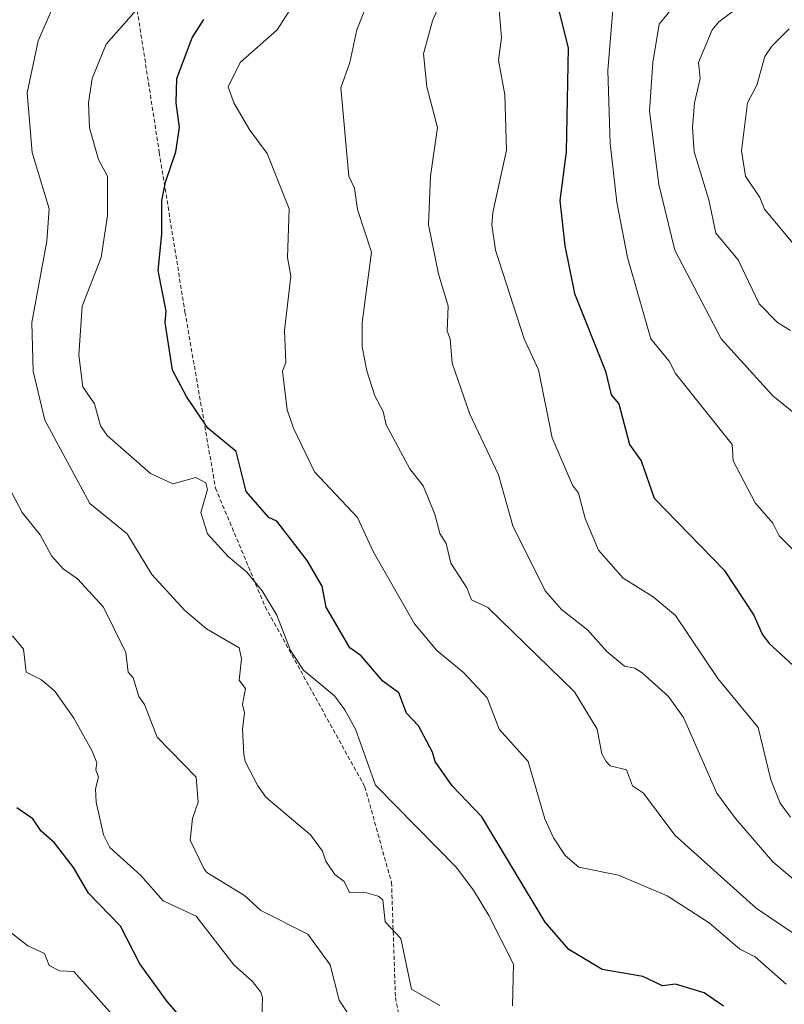
# Model space of a CAD drawing. Units: metres. Extents: x 607226 to 610674, y 4743147 to 4745515.
# Drawn here: x 608324 to 608512, y 4744795 to 4745037 of the extents above; entities that cross this region are included whole.
import ezdxf

# ---------------------------------------------------------------- set-up
doc = ezdxf.new("R2010")
doc.units = ezdxf.units.M
doc.header["$MEASUREMENT"] = 0
doc.linetypes.add('TRAZOSX2', pattern=[1.5, 1, -0.5])
for name, color, linetype, lineweight in [('Curva de nivel maestra', 36, 'Continuous', 30), ('Curva de nivel normal', 36, 'Continuous', 0), ('Senda', 19, 'TRAZOSX2', 0)]:
    doc.layers.add(name, color=color, linetype=linetype, lineweight=lineweight)

# ---------------------------------------------------------------- blocks, each defined once
blk = doc.blocks.new('*U189')
at = {"layer": 'Curva de nivel normal', "color": 36, "linetype": 'Continuous', "lineweight": 0}
blk.add_polyline3d([(608391.09, 4745040.75, 530), (608387.12, 4745034.61, 530), (608378.06, 4745026.61, 530), (608375.09, 4745020.61, 530), (608376.46, 4745016.61, 530), (608380.39, 4745009.91, 530), (608384.68, 4745004.2, 530), (608390.1, 4744990.61, 530), (608389.64, 4744978.61, 530), (608390.46, 4744973.98, 530), (608388.96, 4744960.61, 530), (608389.28, 4744952.8, 530), (608388.46, 4744950.61, 530), (608389.62, 4744941.14, 530), (608391.13, 4744936.65, 530), (608396.34, 4744925.86, 530), (608406.88, 4744914.61, 530), (608410.78, 4744906.3, 530), (608420.95, 4744888.47, 530), (608426.41, 4744881.93, 530), (608433, 4744876.52, 530), (608438.76, 4744870.28, 530), (608441.77, 4744862.61, 530), (608448.84, 4744854.61, 530), (608453.01, 4744840.53, 530), (608455.09, 4744835.87, 530), (608458.02, 4744831.54, 530), (608461.31, 4744828.61, 530), (608471.09, 4744826.67, 530), (608483.09, 4744821.62, 530), (608493.44, 4744814.96, 530), (608500.91, 4744808.43, 530), (608504.69, 4744806.61, 530), (608512.33, 4744799.85, 530)], dxfattribs=at)
blk = doc.blocks.new('*U190')
at = {"layer": 'Curva de nivel normal', "color": 36, "linetype": 'Continuous', "lineweight": 0}
blk.add_polyline3d([(608409.09, 4745040.61, 535), (608406.73, 4745034.61, 535), (608405.03, 4745026.55, 535), (608402.81, 4745020.33, 535), (608404.8, 4744998.61, 535), (608406.14, 4744995.66, 535), (608406.93, 4744990.45, 535), (608410.36, 4744979.88, 535), (608408.07, 4744962.61, 535), (608408.03, 4744956.61, 535), (608409.19, 4744950.71, 535), (608411.2, 4744944.61, 535), (608413.2, 4744940.72, 535), (608413.94, 4744937.46, 535), (608419.77, 4744926.61, 535), (608423.09, 4744922.41, 535), (608425.95, 4744915.47, 535), (608427.16, 4744910.68, 535), (608428.7, 4744908.22, 535), (608429.89, 4744903.41, 535), (608433.82, 4744897.34, 535), (608434.91, 4744894.43, 535), (608438.97, 4744892.49, 535), (608460.24, 4744871.76, 535), (608465.84, 4744862.61, 535), (608467, 4744856.52, 535), (608468.03, 4744854.61, 535), (608469.09, 4744853.56, 535), (608473.09, 4744852.61, 535), (608474.56, 4744848.61, 535), (608477.28, 4744846.8, 535), (608484.96, 4744836.48, 535), (608504.99, 4744818.51, 535), (608539.09, 4744795.49, 535)], dxfattribs=at)
blk = doc.blocks.new('*U201')
at = {"layer": 'Curva de nivel normal', "color": 36, "linetype": 'Continuous', "lineweight": 0}
blk.add_polyline3d([(608515.09, 4745049.68, 565), (608509.09, 4745044.66, 565), (608500.57, 4745040.09, 565), (608495.79, 4745036.61, 565), (608494.11, 4745034.61, 565), (608490.79, 4745026.61, 565), (608491.22, 4745022.61, 565), (608489.83, 4745016.61, 565), (608489.34, 4745010.61, 565), (608489.7, 4745004.61, 565), (608493.28, 4744992.8, 565), (608495.06, 4744984.58, 565), (608500.51, 4744978.03, 565), (608505.7, 4744967.22, 565), (608510.23, 4744962.61, 565), (608513.43, 4744960.61, 565)], dxfattribs=at)
blk = doc.blocks.new('*U206')
at = {"layer": 'Curva de nivel normal', "color": 36, "linetype": 'Continuous', "lineweight": 0}
blk.add_polyline3d([(608432.27, 4745052.61, 540), (608425.33, 4745036.85, 540), (608423.15, 4745028.67, 540), (608423.97, 4745020.61, 540), (608426.56, 4745010.61, 540), (608424.87, 4744998.61, 540), (608424.39, 4744986.61, 540), (608426.85, 4744974.61, 540), (608429.2, 4744966.61, 540), (608428.93, 4744960.45, 540), (608429.71, 4744958.61, 540), (608430.16, 4744952.61, 540), (608434.55, 4744940.07, 540), (608441.6, 4744925.12, 540), (608445.14, 4744912.61, 540), (608453.09, 4744896.57, 540), (608457.09, 4744891.99, 540), (608463.46, 4744886.98, 540), (608468.19, 4744881.71, 540), (608472.56, 4744878.08, 540), (608475.09, 4744877.55, 540), (608476.9, 4744876.42, 540), (608483.37, 4744870.61, 540), (608487.09, 4744865.44, 540), (608495.31, 4744846.83, 540), (608499.91, 4744840.61, 540), (608509.09, 4744829.98, 540), (608517.4, 4744822.92, 540)], dxfattribs=at)
blk = doc.blocks.new('*U208')
at = {"layer": 'Curva de nivel normal', "color": 36, "linetype": 'Continuous', "lineweight": 0}
blk.add_polyline3d([(608470.32, 4745046.61, 555), (608468.5, 4745024.61, 555), (608469.01, 4745006.61, 555), (608470.71, 4744992.23, 555), (608473.28, 4744978.61, 555), (608479.04, 4744958.56, 555), (608483.58, 4744953.1, 555), (608485.09, 4744950.03, 555), (608499.09, 4744932.61, 555), (608499.33, 4744928.61, 555), (608504.71, 4744918.23, 555), (608509.09, 4744913.28, 555), (608510.6, 4744910.12, 555), (608520.11, 4744900.61, 555)], dxfattribs=at)
blk = doc.blocks.new('*U210')
at = {"layer": 'Curva de nivel normal', "color": 36, "linetype": 'Continuous', "lineweight": 0}
blk.add_polyline3d([(608513.09, 4745034.85, 570), (608508.78, 4745030.61, 570), (608507.09, 4745028.02, 570), (608505.09, 4745021.01, 570), (608502.85, 4745016.61, 570), (608501.33, 4745004.85, 570), (608502.31, 4744998.61, 570), (608505.87, 4744993.39, 570), (608506.99, 4744990.51, 570), (608515.26, 4744980.61, 570)], dxfattribs=at)
blk = doc.blocks.new('*U214')
at = {"layer": 'Curva de nivel normal', "color": 36, "linetype": 'Continuous', "lineweight": 0}
blk.add_polyline3d([(608441.66, 4745040.61, 545), (608442.31, 4745032.61, 545), (608441.6, 4745027.12, 545), (608443.15, 4745018.61, 545), (608443.51, 4745005.03, 545), (608440.16, 4744989.68, 545), (608439.96, 4744986.61, 545), (608440.85, 4744980.37, 545), (608447.92, 4744958.61, 545), (608451.45, 4744950.97, 545), (608454.76, 4744934.28, 545), (608459.8, 4744922.61, 545), (608461.25, 4744920.61, 545), (608462.88, 4744914.4, 545), (608466.2, 4744906.61, 545), (608472.23, 4744899.75, 545), (608479.59, 4744895.11, 545), (608485.09, 4744890.55, 545), (608495.56, 4744875.08, 545), (608505.47, 4744862.99, 545), (608508.6, 4744850.12, 545), (608510.88, 4744844.4, 545), (608513.38, 4744840.9, 545)], dxfattribs=at)
blk = doc.blocks.new('*U215')
at = {"layer": 'Curva de nivel normal', "color": 36, "linetype": 'Continuous', "lineweight": 0}
blk.add_polyline3d([(608484.9, 4745040.61, 560), (608481.09, 4745035.99, 560), (608479.52, 4745026.61, 560), (608478.7, 4745014.61, 560), (608481.01, 4744996.53, 560), (608484.92, 4744980.44, 560), (608496.35, 4744958.61, 560), (608509.09, 4744944.61, 560), (608521.43, 4744934.61, 560)], dxfattribs=at)
blk = doc.blocks.new('*U218')
at = {"layer": 'Curva de nivel maestra', "color": 36, "linetype": 'Continuous', "lineweight": 30}
blk.add_polyline3d([(608455.14, 4745044.61, 550), (608458.69, 4745030.21, 550), (608458.23, 4745004.61, 550), (608456.63, 4744992.61, 550), (608457.92, 4744981.44, 550), (608460.24, 4744969.76, 550), (608467.88, 4744950.61, 550), (608469.29, 4744944.81, 550), (608471.17, 4744942.61, 550), (608473.79, 4744932.61, 550), (608476.68, 4744928.61, 550), (608479.9, 4744919.42, 550), (608497.09, 4744901.71, 550), (608504.4, 4744890.61, 550), (608506.45, 4744885.97, 550), (608508.16, 4744883.68, 550), (608515.9, 4744876.61, 550)], dxfattribs=at)

msp = doc.modelspace()

# ---------------------------------------------------------------- linework, layer by layer
at = {"layer": 'Curva de nivel maestra', "color": 36, "linetype": 'Continuous', "lineweight": 30}
for points in [[(608496.96, 4744794.48, 525), (608492.17, 4744797.69, 525), (608485.09, 4744799.84, 525), (608481.92, 4744799.44, 525), (608477.09, 4744801.77, 525), (608467.09, 4744803.45, 525), (608458.87, 4744808.39, 525), (608453.09, 4744815.09, 525), (608437.5, 4744841.02, 525), (608430.15, 4744848.61, 525), (608426, 4744854.61, 525), (608425.38, 4744856.9, 525), (608421.9, 4744863.42, 525), (608418.96, 4744866.48, 525), (608417.09, 4744871.48, 525), (608413.09, 4744874.41, 525), (608407.77, 4744880.61, 525), (608405.05, 4744882.57, 525), (608399.15, 4744892.61, 525), (608398.2, 4744897.72, 525), (608394.54, 4744904.06, 525), (608387.09, 4744913.72, 525), (608385.09, 4744914.61, 525), (608379.55, 4744921.07, 525), (608377.09, 4744930.91, 525), (608370.1, 4744936.61, 525), (608364.86, 4744944.38, 525), (608361.39, 4744950.91, 525), (608359.55, 4744962.61, 525), (608359.85, 4744965.37, 525), (608357.87, 4744975.39, 525), (608358.8, 4744984.32, 525), (608358.74, 4744992.61, 525), (608359.65, 4744997.17, 525), (608362.24, 4745004.61, 525), (608363.09, 4745010.61, 525), (608362.32, 4745016.61, 525), (608362.48, 4745022.61, 525), (608366.21, 4745032.61, 525), (608369.09, 4745037.14, 525)], [(608362.63, 4744792.61, 500), (608360.11, 4744795.63, 500), (608353.36, 4744804.88, 500), (608348.63, 4744814.15, 500), (608340.72, 4744822.24, 500), (608337.01, 4744828.53, 500), (608332.39, 4744834.61, 500), (608329.09, 4744837.47, 500), (608327, 4744840.52, 500), (608323.09, 4744843.24, 500)]]:
    msp.add_polyline3d(points, dxfattribs=at)
at = {"layer": 'Curva de nivel normal', "color": 36, "linetype": 'Continuous', "lineweight": 0}
for points in [[(608444.99, 4744794.51, 520), (608445.26, 4744804.78, 520), (608439.19, 4744816.71, 520), (608435.47, 4744822.99, 520), (608431.14, 4744828.66, 520), (608411.3, 4744848.82, 520), (608406.43, 4744862.61, 520), (608403.78, 4744867.3, 520), (608401.22, 4744870.74, 520), (608393.59, 4744877.11, 520), (608390.39, 4744881.91, 520), (608387.09, 4744890.61, 520), (608383.48, 4744896.61, 520), (608379.67, 4744901.19, 520), (608375.09, 4744905.05, 520), (608369.98, 4744910.61, 520), (608368.33, 4744915.85, 520), (608370.04, 4744921.56, 520), (608369.63, 4744923.15, 520), (608367.09, 4744924.45, 520), (608361.45, 4744922.97, 520), (608355.95, 4744925.47, 520), (608345.33, 4744934.85, 520), (608343.69, 4744937.21, 520), (608342.24, 4744942.61, 520), (608339.3, 4744946.82, 520), (608338.38, 4744954.61, 520), (608339.21, 4744966.61, 520), (608343.81, 4744978.61, 520), (608345.38, 4744988.9, 520), (608345.4, 4744998.61, 520), (608343.17, 4745002.69, 520), (608340.99, 4745010.51, 520), (608340.73, 4745016.61, 520), (608341.66, 4745022.61, 520), (608345.09, 4745031.12, 520), (608358.66, 4745046.61, 520)], [(608333.05, 4745042.61, 515), (608328.38, 4745031.9, 515), (608325.61, 4745019.13, 515), (608326.88, 4745004.4, 515), (608331.05, 4744990.61, 515), (608330.45, 4744982.61, 515), (608326.82, 4744962.61, 515), (608327.15, 4744950.67, 515), (608329.96, 4744938.61, 515), (608341.09, 4744918.08, 515), (608350.25, 4744910.61, 515), (608356.32, 4744900.61, 515), (608364.36, 4744891.88, 515), (608369.75, 4744887.27, 515), (608377.78, 4744882.61, 515), (608378.33, 4744879.85, 515), (608377.79, 4744874.61, 515), (608379.38, 4744872.61, 515), (608378.63, 4744868.61, 515), (608379.09, 4744866.61, 515), (608378.57, 4744862.61, 515), (608378.92, 4744856.44, 515), (608379.28, 4744854.61, 515), (608382.38, 4744848.61, 515), (608384.35, 4744845.87, 515), (608395.37, 4744836.61, 515), (608398.27, 4744832.61, 515), (608399.09, 4744830.11, 515), (608401.34, 4744826.86, 515), (608403.62, 4744825.14, 515), (608404.92, 4744822.44, 515), (608409.09, 4744822.34, 515), (608412, 4744821.52, 515), (608413.09, 4744820.61, 515), (608413.7, 4744815.22, 515), (608417.56, 4744811.08, 515), (608420.19, 4744798.61, 515), (608427.12, 4744794.64, 515)], [(608404.77, 4744792.29, 510), (608402.42, 4744795.94, 510), (608400.16, 4744804.61, 510), (608394.64, 4744812.16, 510), (608383.09, 4744817.95, 510), (608379.09, 4744821.68, 510), (608369.82, 4744827.34, 510), (608369.09, 4744828.32, 510), (608365.74, 4744835.26, 510), (608366.3, 4744840.61, 510), (608367.74, 4744844.61, 510), (608367.23, 4744850.75, 510), (608357.62, 4744860.61, 510), (608354.54, 4744868.61, 510), (608353.07, 4744870.61, 510), (608351.69, 4744875.21, 510), (608350.5, 4744876.61, 510), (608349.92, 4744881.44, 510), (608344.45, 4744892.61, 510), (608338.06, 4744899.58, 510), (608334.5, 4744902.02, 510), (608331.66, 4744905.18, 510), (608328.83, 4744910.35, 510), (608324.39, 4744915.91, 510), (608320.93, 4744922.45, 510)], [(608322.06, 4744885.58, 505), (608324.72, 4744882.24, 505), (608325.4, 4744876.61, 505), (608329.16, 4744874.68, 505), (608332.41, 4744871.93, 505), (608337.09, 4744865.26, 505), (608341.62, 4744857.14, 505), (608342.8, 4744854.32, 505), (608342.57, 4744852.61, 505), (608343.22, 4744850.74, 505), (608342.41, 4744847.93, 505), (608342.63, 4744844.61, 505), (608344.4, 4744836.61, 505), (608345.99, 4744833.51, 505), (608353.58, 4744826.61, 505), (608359.09, 4744820.35, 505), (608367.18, 4744816.61, 505), (608376.44, 4744804.61, 505), (608381.09, 4744800.52, 505), (608383.09, 4744797.88, 505), (608383.55, 4744796.61, 505), (608383.26, 4744788.78, 505)], [(608348.59, 4744790.11, 495), (608337.09, 4744802.94, 495), (608333.61, 4744803.13, 495), (608331.09, 4744804.47, 495), (608329.92, 4744807.44, 495), (608325.77, 4744809.29, 495), (608318.93, 4744814.61, 495)]]:
    msp.add_polyline3d(points, dxfattribs=at)
at = {"layer": 'Senda', "color": 19, "linetype": 'TRAZOSX2', "lineweight": 0}
msp.add_lwpolyline([(608351.5601, 4745046.8101), (608358.1501, 4745004.4401), (608364.4601, 4744965.1701), (608371.9801, 4744921.8501), (608384.2201, 4744892.6601), (608408.6901, 4744848.4001), (608415.2801, 4744824.8501), (608416.2201, 4744796.6001), (608422.8101, 4744762.7001)], dxfattribs=at)

# ---------------------------------------------------------------- block references
at = {"layer": 'Curva de nivel maestra', "color": 36, "linetype": 'Continuous', "lineweight": 30}
msp.add_blockref('*U218', (0, 0), dxfattribs=at)
at = {"layer": 'Curva de nivel normal', "color": 36, "linetype": 'Continuous', "lineweight": 0}
for name in ['*U189', '*U190', '*U206', '*U214', '*U208', '*U215', '*U201', '*U210']:
    msp.add_blockref(name, (0, 0), dxfattribs=at)

doc.saveas('drawing.dxf')
